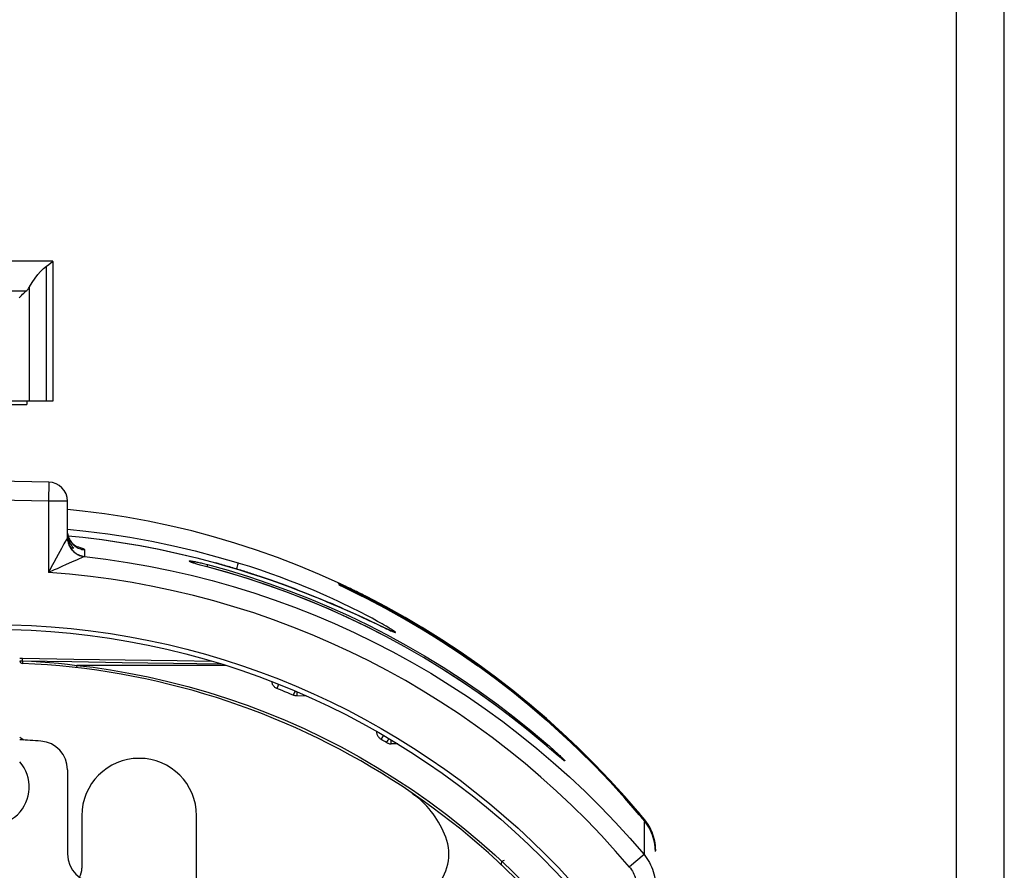
# Model space of a CAD drawing. Extents: x 0 to 841, y 0 to 594.
# Drawn here: x 154 to 206, y 395 to 440 of the extents above; entities that cross this region are included whole.
import ezdxf

# ---------------------------------------------------------------- set-up
doc = ezdxf.new("R2010")
doc.units = 0
doc.header["$LTSCALE"] = 46.255
doc.header["$MEASUREMENT"] = 0
doc.layers.get('0').update_dxf_attribs({"linetype": 'CONTINUOUS'})
for name, color, linetype in [('02___PRT_ALL_AXES', 7, 'CONTINUOUS'), ('3_ALL_AXES', 7, 'CONTINUOUS'), ('ASSI', 7, 'CONTINUOUS'), ('GEOM', 7, 'CONTINUOUS')]:
    doc.layers.add(name, color=color, linetype=linetype)

msp = doc.modelspace()

# ---------------------------------------------------------------- linework, layer by layer
at = {"color": 7, "linetype": 'Continuous'}
for p, q in [((156.168, 427.224), (149.697, 427.224)), ((155.828, 419.924), (155.828, 426.96)), ((156.055, 427.129), (156.182, 427.224)), ((156.182, 419.924), (156.182, 427.214)), ((154.759, 425.653), (151.106, 425.653)), ((154.951, 419.924), (154.951, 425.879)), ((149.682, 419.924), (156.182, 419.924))]:
    msp.add_line(p, q, dxfattribs=at)
for points in [[(154.951, 425.879), (155.092, 426.115), (155.236, 426.329), (155.381, 426.521), (155.529, 426.691), (155.678, 426.837), (155.828, 426.96)], [(155.828, 426.96), (155.955, 427.055), (156.055, 427.129)], [(154.409, 425.311), (154.467, 425.372), (154.526, 425.432), (154.586, 425.491), (154.645, 425.549), (154.703, 425.603), (154.759, 425.653)], [(154.759, 425.653), (154.8, 425.691), (154.837, 425.728), (154.871, 425.766), (154.901, 425.804), (154.928, 425.841), (154.951, 425.879)]]:
    msp.add_lwpolyline(points, dxfattribs=at)
at = {"layer": '02___PRT_ALL_AXES', "color": 7, "linetype": 'Continuous'}
for p in [(154.807, 419.924), (151.057, 419.724)]:
    msp.add_line(p, (154.807, 419.724), dxfattribs=at)
at = {"layer": '3_ALL_AXES', "color": 7, "linetype": 'Continuous'}
msp.add_arc((152.932, 399.724), 2, 138.6074, 41.3926, dxfattribs=at)
at = {"layer": 'ASSI', "color": 7, "linetype": 'Continuous'}
for p, q in [((203.432, 384.972), (203.432, 490.974)), ((205.932, 357.542), (205.932, 490.974)), ((157.682, 398.226), (157.682, 395.477)), ((163.682, 394.724), (163.682, 398.226))]:
    msp.add_line(p, q, dxfattribs=at)
for centre, radius, start, end in [((152.932, 399.724), 3, 55.0293, 59.9908), ((160.682, 398.226), 3, 0, 180), ((156.682, 395.477), 1, 331.754, 360)]:
    msp.add_arc(centre, radius, start, end, dxfattribs=at)
at = {"layer": 'GEOM', "color": 7, "linetype": 'Continuous'}
for p, q in [((155.95, 415.672), (153.182, 415.72)), ((155.95, 415.672), (155.932, 414.672)), ((155.932, 414.672), (153.182, 414.72)), ((155.932, 414.672), (155.932, 410.941)), ((156.932, 414.672), (155.932, 414.672)), ((156.932, 412.774), (156.932, 414.672)), ((156.926, 412.758), (156.749, 412.439)), ((156.93, 412.764), (156.926, 412.758)), ((156.941, 412.997), (156.941, 412.991)), ((156.947, 412.82), (156.957, 412.766)), ((156.617, 412.2), (156.442, 411.882)), ((156.749, 412.439), (156.617, 412.2)), ((157.258, 412.224), (157.145, 412.224)), ((157.37, 412.317), (157.435, 412.301)), ((156.337, 411.689), (156.217, 411.47)), ((156.442, 411.882), (156.337, 411.689)), ((157.441, 411.61), (157.15, 411.482)), ((157.741, 411.74), (157.441, 411.61)), ((157.799, 411.766), (157.741, 411.74)), ((163.303, 411.529), (163.303, 411.544)), ((156.01, 411.085), (155.932, 410.941)), ((156.641, 411.258), (156.384, 411.144)), ((156.867, 411.357), (156.641, 411.258)), ((157.15, 411.482), (156.867, 411.357)), ((163.478, 411.464), (163.495, 411.45)), ((163.609, 411.414), (163.569, 411.426)), ((163.653, 411.4), (163.609, 411.414)), ((163.702, 411.385), (163.653, 411.4)), ((163.756, 411.37), (163.702, 411.385)), ((163.815, 411.353), (163.756, 411.37)), ((163.877, 411.335), (163.815, 411.353)), ((163.944, 411.316), (163.877, 411.335)), ((164.015, 411.297), (163.944, 411.316)), ((164.089, 411.277), (164.015, 411.297)), ((164.165, 411.256), (164.089, 411.277)), ((164.236, 411.238), (164.165, 411.256)), ((164.257, 411.359), (164.225, 411.24)), ((164.236, 411.237), (164.236, 411.238)), ((164.674, 411.447), (164.673, 411.446)), ((165.781, 411.125), (165.806, 411.212)), ((165.806, 411.212), (165.826, 411.279)), ((165.826, 411.279), (165.842, 411.337)), ((167.119, 410.697), (166.963, 410.749)), ((167.273, 410.645), (167.119, 410.697)), ((167.426, 410.592), (167.273, 410.645)), ((167.578, 410.54), (167.426, 410.592)), ((167.729, 410.487), (167.578, 410.54)), ((167.878, 410.435), (167.729, 410.487)), ((168.025, 410.382), (167.878, 410.435)), ((168.172, 410.329), (168.025, 410.382)), ((168.317, 410.276), (168.172, 410.329)), ((168.461, 410.223), (168.317, 410.276)), ((168.603, 410.17), (168.461, 410.223)), ((168.745, 410.117), (168.603, 410.17)), ((168.884, 410.064), (168.745, 410.117)), ((169.023, 410.011), (168.884, 410.064)), ((169.16, 409.958), (169.023, 410.011)), ((169.296, 409.906), (169.16, 409.958)), ((171.084, 410.387), (171.084, 410.383)), ((171.127, 410.364), (171.084, 410.387)), ((171.16, 410.354), (171.117, 410.373)), ((171.13, 410.359), (171.124, 410.362)), ((171.16, 410.344), (171.127, 410.364)), ((171.135, 410.356), (171.13, 410.359)), ((171.153, 410.347), (171.135, 410.356)), ((171.142, 410.292), (171.142, 410.299)), ((171.143, 410.382), (171.164, 410.372)), ((171.164, 410.371), (171.143, 410.381)), ((171.221, 410.327), (171.16, 410.354)), ((171.164, 410.372), (171.294, 410.311)), ((171.378, 410.27), (171.164, 410.371)), ((171.603, 410.13), (171.188, 410.33)), ((171.193, 410.264), (171.192, 410.265)), ((171.197, 410.262), (171.193, 410.264)), ((171.203, 410.259), (171.197, 410.262)), ((171.211, 410.255), (171.203, 410.259)), ((171.225, 410.247), (171.211, 410.255)), ((171.213, 410.259), (171.238, 410.241)), ((171.298, 410.292), (171.221, 410.327)), ((171.251, 410.234), (171.225, 410.247)), ((171.258, 410.23), (171.228, 410.246)), ((171.292, 410.214), (171.251, 410.234)), ((172.212, 409.76), (171.258, 410.23)), ((171.294, 410.311), (171.378, 410.272)), ((171.391, 410.249), (171.298, 410.292)), ((171.378, 410.272), (171.479, 410.224)), ((171.48, 410.222), (171.378, 410.27)), ((171.479, 410.224), (171.598, 410.168)), ((171.6, 410.164), (171.48, 410.222)), ((171.56, 410.151), (172.004, 409.934)), ((171.956, 409.958), (172.09, 409.891)), ((169.43, 409.853), (169.296, 409.906)), ((169.564, 409.8), (169.43, 409.853)), ((169.695, 409.748), (169.564, 409.8)), ((169.826, 409.695), (169.695, 409.748)), ((169.955, 409.643), (169.826, 409.695)), ((170.083, 409.59), (169.955, 409.643)), ((170.209, 409.538), (170.083, 409.59)), ((170.334, 409.487), (170.209, 409.538)), ((170.458, 409.435), (170.334, 409.487)), ((170.58, 409.383), (170.458, 409.435)), ((172.242, 409.816), (172.071, 409.901)), ((172.606, 409.561), (172.139, 409.796)), ((172.178, 409.848), (172.362, 409.756)), ((172.345, 409.764), (172.456, 409.708)), ((172.613, 409.629), (172.45, 409.711)), ((172.552, 409.66), (172.649, 409.61)), ((172.607, 409.607), (172.588, 409.571)), ((172.606, 409.668), (172.607, 409.669)), ((172.606, 409.667), (172.606, 409.668)), ((173.602, 409.04), (172.606, 409.561)), ((173.602, 409.144), (172.607, 409.667)), ((172.639, 409.615), (172.648, 409.634)), ((172.648, 409.634), (172.649, 409.636)), ((173.569, 409.153), (172.649, 409.636)), ((170.701, 409.332), (170.58, 409.383)), ((170.82, 409.281), (170.701, 409.332)), ((170.938, 409.231), (170.82, 409.281)), ((171.054, 409.18), (170.938, 409.231)), ((171.226, 409.106), (171.054, 409.18)), ((171.394, 409.032), (171.226, 409.106)), ((171.558, 408.959), (171.394, 409.032)), ((171.719, 408.887), (171.558, 408.959)), ((171.875, 408.816), (171.719, 408.887)), ((172.028, 408.747), (171.875, 408.816)), ((172.224, 408.657), (172.028, 408.747)), ((172.413, 408.57), (172.224, 408.657)), ((172.681, 408.445), (172.413, 408.57)), ((173.445, 408.085), (173.257, 408.174)), ((173.557, 408.033), (173.445, 408.085)), ((173.633, 407.998), (173.557, 408.033)), ((173.701, 407.966), (173.633, 407.998)), ((173.761, 407.939), (173.701, 407.966)), ((173.797, 407.923), (173.761, 407.939)), ((173.829, 407.908), (173.797, 407.923)), ((173.858, 407.896), (173.829, 407.908)), ((173.882, 407.886), (173.858, 407.896)), ((173.891, 407.878), (173.939, 407.857)), ((154.58, 406.42), (154.58, 406.439)), ((154.58, 406.397), (154.58, 406.42)), ((154.58, 406.357), (154.58, 406.397)), ((154.58, 406.327), (154.58, 406.357)), ((154.577, 406.242), (154.576, 406.221)), ((154.577, 406.268), (154.577, 406.242)), ((157.405, 406.012), (157.402, 405.986)), ((157.414, 406.087), (157.405, 406.012)), ((165.191, 406.087), (157.414, 406.087)), ((162.482, 406.206), (164.917, 406.172)), ((162.664, 406.335), (164.471, 406.306)), ((179.318, 405.378), (178.389, 406.058)), ((180.222, 404.681), (179.312, 405.382)), ((167.631, 405.228), (167.63, 405.231)), ((167.931, 405.004), (167.882, 404.882)), ((167.949, 405.05), (167.931, 405.004)), ((167.969, 405.098), (167.968, 405.096)), ((167.97, 405.098), (167.969, 405.098)), ((168.795, 404.651), (168.742, 404.528)), ((168.82, 404.709), (168.795, 404.651)), ((168.835, 404.743), (168.834, 404.741)), ((168.929, 404.555), (168.928, 404.488)), ((169.446, 404.479), (168.928, 404.488)), ((168.93, 404.616), (168.929, 404.555)), ((168.93, 404.682), (168.93, 404.651)), ((168.93, 404.651), (168.93, 404.616)), ((181.113, 403.958), (180.22, 404.682)), ((180.216, 403.328), (179.311, 404.011)), ((181.99, 403.21), (181.111, 403.96)), ((181.105, 402.621), (180.216, 403.328)), ((173.342, 402.217), (173.422, 402.354)), ((173.435, 402.163), (173.342, 402.217)), ((173.422, 402.354), (173.455, 402.41)), ((173.455, 402.41), (173.461, 402.421)), ((173.461, 402.421), (173.462, 402.423)), ((173.462, 402.423), (173.463, 402.425)), ((173.699, 402.182), (173.736, 402.242)), ((173.736, 402.242), (173.743, 402.254)), ((173.743, 402.254), (173.744, 402.256)), ((173.744, 402.256), (173.746, 402.258)), ((181.974, 401.893), (181.105, 402.621)), ((173.529, 402.108), (173.435, 402.163)), ((173.622, 402.052), (173.529, 402.108)), ((173.622, 402.052), (173.699, 402.182)), ((174.212, 401.976), (173.869, 401.982)), ((173.87, 402.074), (173.871, 402.133)), ((173.871, 402.167), (173.871, 402.183)), ((173.871, 402.133), (173.871, 402.167)), ((181.974, 401.893), (181.974, 401.893)), ((182.145, 401.746), (181.974, 401.893)), ((182.04, 401.837), (181.974, 401.893)), ((182.056, 401.934), (182.001, 401.871)), ((182.192, 401.707), (182.04, 401.837)), ((182.252, 401.655), (182.145, 401.746)), ((182.306, 401.61), (182.192, 401.707)), ((182.375, 401.55), (182.252, 401.655)), ((182.305, 401.61), (182.3, 401.615)), ((182.406, 401.525), (182.306, 401.61)), ((182.498, 401.446), (182.375, 401.55)), ((182.513, 401.434), (182.406, 401.525)), ((182.601, 401.359), (182.498, 401.446)), ((182.61, 401.352), (182.513, 401.434)), ((182.686, 401.288), (182.601, 401.359)), ((182.681, 401.292), (182.61, 401.352)), ((182.731, 401.251), (182.681, 401.292)), ((182.756, 401.229), (182.686, 401.288)), ((182.764, 401.223), (182.731, 401.251)), ((182.794, 401.199), (182.764, 401.223)), ((182.811, 401.186), (182.794, 401.199)), ((182.825, 401.174), (182.811, 401.186)), ((182.826, 401.176), (182.819, 401.179)), ((182.838, 401.164), (182.825, 401.174)), ((156.932, 400.631), (156.932, 396.224)), ((174.952, 399.41), (175.085, 399.307)), ((186.039, 399.253), (186.793, 398.386)), ((186.789, 398.389), (186.796, 398.396)), ((186.793, 398.386), (186.892, 398.268)), ((186.796, 398.396), (186.798, 398.397)), ((186.92, 398.252), (186.798, 398.397)), ((186.851, 398.298), (186.833, 398.283)), ((186.93, 398.168), (186.841, 398.273)), ((186.936, 398.237), (186.849, 398.34)), ((186.851, 398.298), (186.937, 398.196)), ((186.884, 398.277), (186.953, 398.196)), ((187.022, 398.058), (186.918, 398.183)), ((186.997, 398.16), (186.92, 398.252)), ((187.022, 398.134), (186.936, 398.237)), ((186.937, 398.196), (187.022, 398.095)), ((186.944, 398.206), (187.013, 398.124)), ((187.108, 398.027), (186.997, 398.16)), ((187.005, 398.133), (187.107, 398.01)), ((187.107, 398.032), (187.022, 398.134)), ((187.106, 397.958), (187.018, 398.063)), ((187.022, 398.095), (187.106, 397.993)), ((187.1, 398.019), (187.107, 398.025)), ((187.107, 398.01), (187.106, 397.993)), ((187.107, 398.025), (187.108, 398.027)), ((187.184, 397.934), (187.108, 398.031)), ((187.184, 397.93), (187.108, 398.027)), ((187.098, 397.13), (187.091, 396.189)), ((187.101, 397.571), (187.098, 397.13)), ((187.091, 396.189), (186.327, 395.544)), ((187.679, 396.521), (187.682, 396.397)), ((187.682, 396.432), (187.682, 396.432)), ((187.682, 396.401), (187.682, 396.432)), ((187.682, 396.368), (187.682, 396.401)), ((187.682, 396.398), (187.682, 396.398)), ((187.682, 396.362), (187.682, 396.397)), ((187.682, 396.392), (187.682, 396.392))]:
    msp.add_line(p, q, dxfattribs=at)
for points in [[(171.248, 410.333), (170.121, 410.84), (169.027, 411.297), (167.924, 411.722), (166.812, 412.117), (165.692, 412.481), (164.565, 412.815), (163.431, 413.117), (162.293, 413.388), (161.151, 413.628), (160.006, 413.836), (158.86, 414.013), (157.713, 414.159), (156.932, 414.237)], [(156.932, 413.206), (157.886, 413.11), (159.039, 412.963), (160.189, 412.785), (161.336, 412.577), (162.478, 412.339), (163.614, 412.07), (164.745, 411.77), (165.868, 411.441)], [(156.93, 412.764), (156.931, 412.766), (156.931, 412.768), (156.932, 412.769), (156.932, 412.771), (156.932, 412.773), (156.932, 412.774)], [(156.93, 412.764), (156.932, 412.699), (156.939, 412.633), (156.95, 412.568), (156.966, 412.503), (156.986, 412.44), (157.009, 412.378), (157.037, 412.318), (157.069, 412.26), (157.104, 412.205), (157.143, 412.151), (157.186, 412.1), (157.232, 412.053), (157.28, 412.008), (157.332, 411.967), (157.386, 411.929), (157.443, 411.894), (157.501, 411.864), (157.562, 411.838), (157.624, 411.815), (157.688, 411.797), (157.752, 411.783), (157.818, 411.773)], [(156.932, 412.774), (156.935, 412.709), (156.941, 412.643), (156.952, 412.577), (156.967, 412.513), (156.986, 412.452), (157.009, 412.392), (157.035, 412.334), (157.066, 412.277), (157.1, 412.222), (157.138, 412.169), (157.18, 412.118), (157.225, 412.07), (157.273, 412.025), (157.325, 411.982), (157.38, 411.943), (157.437, 411.908), (157.496, 411.877), (157.558, 411.85), (157.623, 411.826), (157.69, 411.807), (157.757, 411.793), (157.823, 411.783)], [(157.145, 412.224), (157.125, 412.25), (157.106, 412.276), (157.088, 412.302), (157.071, 412.329), (157.055, 412.356), (157.04, 412.384), (157.026, 412.412), (157.013, 412.44), (157.001, 412.469), (156.989, 412.499), (156.978, 412.531), (156.968, 412.564), (156.959, 412.599), (156.95, 412.637), (156.943, 412.677), (156.938, 412.721), (156.934, 412.768)], [(156.982, 412.815), (156.964, 412.877), (156.949, 412.943), (156.941, 412.997)], [(156.941, 412.991), (156.952, 412.925), (156.968, 412.86)], [(156.957, 412.766), (156.969, 412.714), (156.984, 412.664), (157.001, 412.615), (157.02, 412.568), (157.042, 412.521), (157.066, 412.475), (157.092, 412.43), (157.12, 412.386), (157.151, 412.344), (157.185, 412.302), (157.22, 412.263), (157.258, 412.224)], [(156.967, 412.865), (157.737, 412.788), (158.739, 412.665), (159.739, 412.518), (160.736, 412.349), (161.728, 412.157), (162.715, 411.943), (163.698, 411.706), (164.674, 411.447)], [(156.968, 412.864), (157.732, 412.788), (158.731, 412.665), (159.73, 412.519), (160.725, 412.35), (161.718, 412.158), (162.707, 411.944), (163.693, 411.706), (164.673, 411.446)], [(156.968, 412.86), (156.986, 412.799), (157.009, 412.74), (157.035, 412.682), (157.066, 412.625), (157.1, 412.57), (157.138, 412.517), (157.179, 412.466), (157.224, 412.418), (157.273, 412.373), (157.325, 412.331), (157.379, 412.292), (157.437, 412.256), (157.496, 412.225), (157.557, 412.198), (157.622, 412.174), (157.689, 412.155), (157.756, 412.141), (157.822, 412.131)], [(157.438, 412.281), (157.438, 412.281), (157.438, 412.281), (157.436, 412.282), (157.431, 412.284), (157.423, 412.288), (157.413, 412.293), (157.4, 412.3), (157.384, 412.308), (157.366, 412.319), (157.345, 412.332), (157.323, 412.348), (157.298, 412.366), (157.271, 412.388), (157.242, 412.413), (157.212, 412.442), (157.18, 412.475), (157.149, 412.512), (157.117, 412.552), (157.086, 412.597), (157.057, 412.646), (157.029, 412.699), (157.004, 412.755), (156.982, 412.815)], [(157.435, 412.301), (157.515, 412.279), (157.587, 412.258), (157.649, 412.237), (157.702, 412.217), (157.746, 412.198), (157.779, 412.18), (157.803, 412.163), (157.817, 412.147), (157.822, 412.131)], [(157.822, 412.131), (157.822, 412.075), (157.823, 411.783)], [(157.818, 411.773), (157.811, 411.77), (157.799, 411.766)], [(157.823, 411.783), (157.823, 411.781), (157.822, 411.78), (157.822, 411.778), (157.821, 411.776), (157.819, 411.775), (157.818, 411.773)], [(157.818, 411.773), (158.945, 411.635), (160.067, 411.468), (161.185, 411.272), (162.298, 411.049), (163.404, 410.797), (164.502, 410.518), (165.593, 410.211), (166.674, 409.876), (167.747, 409.515), (168.81, 409.127), (169.862, 408.712), (170.903, 408.27), (171.933, 407.803), (172.951, 407.309), (173.958, 406.789), (174.952, 406.244), (175.932, 405.673), (176.898, 405.077), (177.849, 404.456), (178.784, 403.812), (179.701, 403.145), (180.6, 402.456), (181.48, 401.745), (182.341, 401.013), (183.182, 400.26), (184.004, 399.486), (184.807, 398.691), (185.589, 397.877), (186.35, 397.043), (187.09, 396.189)], [(163.303, 411.544), (163.307, 411.548), (163.317, 411.55), (163.333, 411.551), (163.355, 411.55), (163.381, 411.547), (163.411, 411.544), (163.444, 411.539), (163.481, 411.534), (163.52, 411.527), (163.562, 411.519), (163.607, 411.511), (163.654, 411.502), (163.703, 411.491), (163.755, 411.48), (163.809, 411.469), (163.865, 411.456), (163.924, 411.442), (163.985, 411.428), (164.049, 411.412), (164.116, 411.396), (164.185, 411.378), (164.257, 411.359)], [(163.303, 411.544), (163.34, 411.533), (163.377, 411.52), (163.412, 411.504), (163.445, 411.485), (163.478, 411.464)], [(163.303, 411.529), (163.34, 411.518), (163.377, 411.505), (163.412, 411.489)], [(163.448, 411.463), (163.417, 411.474), (163.389, 411.484), (163.364, 411.494), (163.343, 411.503), (163.326, 411.511), (163.314, 411.518), (163.306, 411.524), (163.303, 411.529)], [(163.412, 411.489), (163.446, 411.47), (163.454, 411.465)], [(156.384, 411.144), (156.243, 411.081), (155.932, 410.941)], [(156.217, 411.47), (156.152, 411.349), (156.01, 411.085)], [(163.569, 411.426), (163.534, 411.437), (163.518, 411.443), (163.504, 411.447), (163.491, 411.452), (163.479, 411.456), (163.468, 411.46), (163.459, 411.463), (163.45, 411.466), (163.443, 411.469), (163.438, 411.471), (163.433, 411.473), (163.431, 411.474), (163.429, 411.474)], [(164.236, 411.237), (164.156, 411.258), (164.079, 411.278), (164.007, 411.298), (163.938, 411.317), (163.874, 411.335), (163.813, 411.352), (163.755, 411.369), (163.702, 411.384), (163.651, 411.399), (163.604, 411.413), (163.561, 411.427), (163.52, 411.44), (163.483, 411.452), (163.448, 411.463)], [(181.974, 401.893), (181.133, 402.599), (180.244, 403.306), (179.338, 403.992), (178.414, 404.655), (177.475, 405.294), (176.521, 405.909), (175.553, 406.498), (174.572, 407.062), (173.58, 407.6), (172.578, 408.112), (171.565, 408.597), (170.542, 409.055), (169.509, 409.487), (168.466, 409.892), (167.413, 410.271), (166.351, 410.623), (165.278, 410.949), (164.236, 411.238)], [(179.311, 404.011), (178.393, 404.669), (177.459, 405.304), (176.512, 405.913), (175.551, 406.499), (174.577, 407.059), (173.591, 407.594), (172.592, 408.104), (171.582, 408.588), (170.561, 409.046), (169.53, 409.478), (168.488, 409.883), (167.438, 410.261), (166.378, 410.613), (165.311, 410.939), (164.236, 411.237)], [(164.257, 411.359), (165.336, 411.058), (166.407, 410.731), (167.471, 410.376), (168.525, 409.994), (169.57, 409.586), (170.605, 409.15), (171.63, 408.688), (172.644, 408.2), (173.645, 407.686), (174.635, 407.146), (175.613, 406.581), (176.577, 405.99), (177.527, 405.375), (178.463, 404.735), (179.385, 404.071), (180.291, 403.382), (181.182, 402.67), (182.056, 401.934)], [(164.673, 411.446), (165.316, 411.263), (165.928, 411.08), (166.508, 410.897), (167.059, 410.716), (167.581, 410.538), (168.075, 410.363), (168.542, 410.192), (168.983, 410.026), (169.399, 409.864), (169.79, 409.709), (170.158, 409.559), (170.503, 409.415), (170.826, 409.278), (171.129, 409.147), (171.412, 409.023), (171.676, 408.905), (171.921, 408.795), (172.149, 408.691), (172.36, 408.594), (172.555, 408.503), (172.736, 408.418), (172.903, 408.34)], [(166.963, 410.749), (166.885, 410.775), (166.806, 410.801), (166.727, 410.827), (166.648, 410.853), (166.568, 410.879), (166.488, 410.904), (166.408, 410.93), (166.327, 410.956), (166.246, 410.981), (166.165, 411.007), (166.083, 411.033), (166.001, 411.058), (165.919, 411.083), (165.836, 411.109), (165.753, 411.134), (165.67, 411.159), (165.586, 411.184), (165.502, 411.209), (165.418, 411.234), (165.333, 411.259), (165.248, 411.284), (165.163, 411.309), (165.077, 411.333), (164.991, 411.358), (164.905, 411.383), (164.818, 411.407), (164.674, 411.447)], [(165.842, 411.337), (165.849, 411.362), (165.855, 411.383), (165.86, 411.401), (165.863, 411.417), (165.866, 411.429), (165.868, 411.436), (165.868, 411.441)], [(171.391, 409.294), (171.113, 409.426), (170.815, 409.563), (170.496, 409.707), (170.155, 409.857), (169.792, 410.013), (169.403, 410.175), (168.989, 410.343), (168.546, 410.515), (168.075, 410.693), (167.573, 410.875), (167.039, 411.061), (166.47, 411.25), (165.868, 411.44)], [(171.117, 410.373), (171.103, 410.38), (171.092, 410.384), (171.086, 410.386), (171.084, 410.387)], [(171.13, 410.359), (171.127, 410.361), (171.084, 410.383)], [(171.084, 410.383), (171.086, 410.381), (171.092, 410.378), (171.102, 410.372), (171.117, 410.365), (171.136, 410.355), (171.201, 410.324)], [(171.142, 410.299), (171.145, 410.299), (171.152, 410.297), (171.164, 410.292), (171.181, 410.286), (171.202, 410.277), (171.228, 410.266)], [(171.142, 410.299), (171.178, 410.281), (171.213, 410.259)], [(171.228, 410.246), (171.202, 410.259), (171.18, 410.27), (171.164, 410.279), (171.152, 410.285), (171.145, 410.29), (171.142, 410.292)], [(171.142, 410.292), (171.178, 410.274), (171.2, 410.26)], [(171.228, 410.266), (171.259, 410.252), (171.294, 410.237), (171.334, 410.219), (171.378, 410.199), (171.426, 410.178), (171.479, 410.154), (171.536, 410.127), (171.597, 410.099), (171.663, 410.068), (171.733, 410.035), (171.807, 410), (171.884, 409.963), (171.965, 409.925), (172.05, 409.884), (172.137, 409.841), (172.228, 409.796), (172.32, 409.751), (172.413, 409.704), (172.509, 409.656), (172.607, 409.607)], [(172.649, 409.636), (172.552, 409.685), (172.457, 409.733), (172.362, 409.781), (172.269, 409.827), (172.179, 409.872), (172.09, 409.915), (172.005, 409.957), (171.922, 409.997), (171.842, 410.036), (171.766, 410.072), (171.694, 410.107), (171.626, 410.139), (171.561, 410.17), (171.5, 410.198), (171.391, 410.249)], [(171.598, 410.168), (171.734, 410.102), (171.808, 410.067), (171.885, 410.029), (171.966, 409.989), (172.051, 409.948), (172.138, 409.905), (172.228, 409.86), (172.32, 409.814), (172.414, 409.767), (172.51, 409.719), (172.607, 409.669)], [(172.607, 409.667), (172.51, 409.716), (172.415, 409.764), (172.321, 409.811), (172.23, 409.857), (172.14, 409.901), (172.052, 409.944), (171.968, 409.986), (171.888, 410.025), (171.81, 410.063), (171.736, 410.099), (171.6, 410.164)], [(178.389, 406.058), (177.451, 406.709), (176.499, 407.335), (175.534, 407.935), (174.558, 408.51), (173.57, 409.058), (172.606, 409.561)], [(172.607, 409.669), (173.602, 409.146), (174.586, 408.598), (175.558, 408.023), (176.518, 407.423), (177.466, 406.797), (178.4, 406.146), (179.319, 405.471), (180.094, 404.872)], [(172.607, 409.607), (173.602, 409.085), (174.587, 408.537), (175.559, 407.964), (176.52, 407.365), (177.468, 406.74), (178.402, 406.091), (179.322, 405.417), (180.226, 404.719), (181.116, 403.997), (181.989, 403.251), (182.845, 402.482), (183.683, 401.69), (184.504, 400.875), (185.306, 400.038), (186.088, 399.179), (186.851, 398.298)], [(172.649, 409.61), (173.636, 409.092), (174.613, 408.547), (175.581, 407.975), (176.537, 407.377), (177.482, 406.754), (178.413, 406.105), (179.33, 405.433), (180.232, 404.736), (181.117, 404.017), (181.985, 403.275), (182.834, 402.512), (183.665, 401.728), (184.475, 400.924), (185.266, 400.1), (186.039, 399.253)], [(186.793, 398.386), (186.055, 399.235), (185.275, 400.091), (184.474, 400.925), (183.656, 401.737), (182.819, 402.526), (181.965, 403.293), (181.094, 404.036), (180.207, 404.756), (179.305, 405.452), (178.388, 406.123), (177.457, 406.771), (176.513, 407.393), (175.555, 407.99), (174.586, 408.562), (173.605, 409.109), (172.649, 409.61)], [(173.983, 407.899), (173.94, 407.928), (173.889, 407.96), (173.83, 407.997), (173.763, 408.038), (173.686, 408.085), (173.6, 408.136), (173.504, 408.191), (173.398, 408.252), (173.282, 408.318), (173.153, 408.39), (173.013, 408.467), (172.86, 408.55), (172.695, 408.639), (172.516, 408.733), (172.323, 408.833), (172.115, 408.939), (171.891, 409.051), (171.65, 409.169), (171.391, 409.294)], [(186.798, 398.397), (186.037, 399.273), (185.258, 400.127), (184.46, 400.958), (183.643, 401.769), (182.806, 402.559), (181.949, 403.327), (181.073, 404.075), (180.18, 404.799), (179.271, 405.5), (178.346, 406.176), (177.405, 406.829), (176.452, 407.456), (175.479, 408.061), (174.51, 408.63), (173.569, 409.153)], [(186.849, 398.34), (186.086, 399.222), (185.304, 400.083), (184.501, 400.922), (183.681, 401.738), (182.842, 402.531), (181.986, 403.301), (181.113, 404.048), (180.224, 404.772), (179.319, 405.471), (178.4, 406.145), (177.466, 406.796), (176.518, 407.421), (175.558, 408.021), (174.586, 408.596), (173.602, 409.144)], [(178.399, 406.05), (177.465, 406.699), (176.518, 407.323), (175.558, 407.921), (174.586, 408.493), (173.602, 409.04)], [(173.257, 408.174), (173.188, 408.207), (172.681, 408.445)], [(172.903, 408.34), (173.194, 408.202), (173.32, 408.143), (173.534, 408.042)], [(173.534, 408.042), (173.624, 408), (173.703, 407.963), (173.774, 407.93), (173.836, 407.902), (173.891, 407.878)], [(173.929, 407.867), (173.928, 407.867), (173.925, 407.868), (173.921, 407.869), (173.916, 407.872), (173.909, 407.874), (173.901, 407.877), (173.892, 407.881), (173.882, 407.886)], [(173.939, 407.857), (173.98, 407.84), (174.015, 407.826), (174.043, 407.816), (174.065, 407.808), (174.081, 407.805), (174.092, 407.804), (174.096, 407.807), (174.094, 407.813), (174.085, 407.823), (174.07, 407.836), (174.048, 407.853), (174.019, 407.874), (173.983, 407.899)], [(154.432, 406.462), (154.436, 406.462), (154.461, 406.463), (154.488, 406.463), (154.516, 406.464), (154.547, 406.464), (154.58, 406.463)], [(154.58, 406.439), (154.58, 406.446), (154.58, 406.453), (154.58, 406.458), (154.579, 406.461), (154.579, 406.463)], [(154.58, 406.463), (157.257, 406.42), (159.951, 406.378), (162.664, 406.335)], [(154.434, 406.321), (154.435, 406.321), (154.437, 406.322), (154.442, 406.322), (154.448, 406.323), (154.456, 406.324)], [(154.456, 406.324), (154.465, 406.324), (154.476, 406.325), (154.488, 406.326), (154.502, 406.326)], [(154.502, 406.326), (154.531, 406.327), (154.547, 406.327), (154.563, 406.327), (154.58, 406.327)], [(154.576, 406.221), (154.576, 406.211), (154.576, 406.204), (154.576, 406.198), (154.576, 406.193), (154.576, 406.191), (154.576, 406.19)], [(154.58, 406.327), (154.579, 406.311), (154.577, 406.268)], [(154.58, 406.327), (157.155, 406.286), (159.789, 406.245), (162.482, 406.206)], [(154.58, 406.327), (155.049, 406.307), (155.52, 406.278), (155.991, 406.24), (156.464, 406.195), (156.939, 406.144), (157.414, 406.087)], [(157.402, 405.986), (157.4, 405.974), (157.4, 405.971), (157.399, 405.969), (157.399, 405.968)], [(157.414, 406.087), (158.269, 405.986), (159.177, 405.854), (160.146, 405.688), (161.155, 405.488), (162.188, 405.252), (163.234, 404.984), (164.275, 404.686), (165.309, 404.358), (166.327, 404.003), (167.332, 403.622), (168.325, 403.214), (169.307, 402.779), (170.279, 402.315), (171.24, 401.824), (172.192, 401.303), (173.132, 400.755), (174.06, 400.179), (174.974, 399.575), (175.872, 398.944), (176.754, 398.288), (177.617, 397.606), (178.461, 396.901), (179.283, 396.174), (180.083, 395.425), (180.861, 394.655)], [(167.882, 404.882), (167.848, 404.898), (167.816, 404.916), (167.786, 404.936), (167.76, 404.959), (167.736, 404.983), (167.714, 405.009), (167.695, 405.037), (167.678, 405.066), (167.663, 405.096), (167.651, 405.127), (167.641, 405.16), (167.634, 405.194), (167.631, 405.228)], [(168.742, 404.528), (168.595, 404.59), (168.45, 404.65), (168.306, 404.71), (168.164, 404.769), (168.022, 404.826), (167.882, 404.882)], [(167.968, 405.096), (167.968, 405.095), (167.966, 405.09), (167.963, 405.083), (167.959, 405.074), (167.949, 405.05)], [(168.928, 404.488), (168.896, 404.489), (168.864, 404.493), (168.833, 404.499), (168.802, 404.506), (168.772, 404.516), (168.742, 404.528)], [(168.834, 404.741), (168.833, 404.739), (168.831, 404.735), (168.828, 404.728), (168.82, 404.709)], [(168.929, 404.703), (168.93, 404.694), (168.93, 404.682)], [(186.842, 398.273), (186.102, 399.127), (185.317, 399.989), (184.512, 400.829), (183.689, 401.646), (182.849, 402.439), (181.984, 403.216)], [(173.094, 402.636), (173.096, 402.606), (173.101, 402.567), (173.109, 402.528), (173.12, 402.49), (173.134, 402.453), (173.151, 402.417), (173.171, 402.383), (173.193, 402.35), (173.218, 402.319), (173.246, 402.29), (173.276, 402.263), (173.308, 402.239), (173.342, 402.217)], [(186.841, 398.273), (186.08, 399.152), (185.298, 400.009), (184.496, 400.845), (183.676, 401.658), (182.839, 402.448)], [(173.622, 402.052), (173.651, 402.036), (173.68, 402.023), (173.71, 402.011), (173.741, 402.001), (173.773, 401.993), (173.804, 401.987), (173.837, 401.984), (173.869, 401.982)], [(173.869, 401.982), (173.869, 402.006), (173.87, 402.074)], [(182.056, 401.934), (182.102, 401.894), (182.147, 401.855), (182.191, 401.816), (182.234, 401.778), (182.276, 401.741), (182.317, 401.704)], [(182.317, 401.704), (182.307, 401.709), (182.296, 401.711), (182.282, 401.712), (182.267, 401.71), (182.25, 401.705), (182.231, 401.699), (182.211, 401.691)], [(182.317, 401.704), (182.393, 401.636), (182.462, 401.573), (182.526, 401.514), (182.584, 401.461), (182.636, 401.412), (182.684, 401.367), (182.727, 401.326), (182.765, 401.289), (182.799, 401.256), (182.829, 401.227), (182.855, 401.201), (182.878, 401.178)], [(182.815, 401.18), (182.787, 401.203), (182.756, 401.229)], [(182.933, 401.094), (182.927, 401.097), (182.917, 401.103), (182.902, 401.113), (182.884, 401.126), (182.864, 401.142), (182.841, 401.16), (182.815, 401.18)], [(182.948, 401.094), (182.919, 401.118), (182.89, 401.14), (182.858, 401.159), (182.826, 401.176)], [(182.858, 401.149), (182.858, 401.149), (182.857, 401.15), (182.854, 401.152), (182.851, 401.154), (182.848, 401.157), (182.843, 401.16), (182.838, 401.164)], [(182.933, 401.094), (182.905, 401.118), (182.875, 401.14), (182.846, 401.158)], [(182.878, 401.178), (182.897, 401.158), (182.913, 401.141), (182.926, 401.127), (182.936, 401.115), (182.943, 401.106), (182.948, 401.099), (182.949, 401.095), (182.948, 401.094)], [(182.937, 401.095), (182.935, 401.095), (182.933, 401.094)], [(182.948, 401.094), (182.946, 401.093), (182.944, 401.093), (182.937, 401.095)], [(187.107, 397.992), (187.106, 397.991), (187.102, 397.988), (187.097, 397.983), (187.09, 397.977)], [(187.105, 397.958), (187.104, 397.866), (187.101, 397.571)], [(187.682, 396.401), (187.679, 396.491), (187.669, 396.614), (187.654, 396.736), (187.632, 396.857), (187.605, 396.977), (187.572, 397.096), (187.532, 397.213), (187.488, 397.327), (187.437, 397.44), (187.381, 397.549), (187.32, 397.656), (187.254, 397.76), (187.182, 397.861), (187.105, 397.958)], [(187.106, 397.993), (187.183, 397.895), (187.255, 397.795), (187.321, 397.691), (187.383, 397.583), (187.439, 397.473), (187.489, 397.36), (187.534, 397.245), (187.573, 397.128), (187.606, 397.009), (187.634, 396.888), (187.655, 396.767), (187.67, 396.644), (187.679, 396.521)], [(187.682, 396.401), (187.681, 396.458), (187.672, 396.587), (187.657, 396.715), (187.636, 396.842), (187.608, 396.968), (187.573, 397.092), (187.532, 397.214), (187.485, 397.335), (187.432, 397.452), (187.373, 397.566), (187.308, 397.678), (187.236, 397.786), (187.16, 397.89), (187.106, 397.958)], [(187.107, 398.01), (187.183, 397.914), (187.255, 397.813), (187.321, 397.709), (187.382, 397.602), (187.438, 397.492), (187.489, 397.38), (187.533, 397.265), (187.572, 397.148), (187.606, 397.029), (187.633, 396.909), (187.654, 396.788), (187.67, 396.665), (187.679, 396.543), (187.682, 396.419)], [(187.108, 398.031), (187.108, 398.03), (187.108, 398.03), (187.108, 398.029), (187.108, 398.028), (187.108, 398.027), (187.108, 398.027)], [(187.682, 396.437), (187.679, 396.56), (187.67, 396.683), (187.655, 396.806), (187.634, 396.927), (187.607, 397.048), (187.573, 397.167), (187.534, 397.284), (187.49, 397.399), (187.439, 397.512), (187.384, 397.622), (187.322, 397.729), (187.256, 397.833), (187.184, 397.934)], [(187.682, 396.432), (187.679, 396.555), (187.67, 396.678), (187.655, 396.801), (187.634, 396.923), (187.607, 397.043), (187.573, 397.162), (187.534, 397.279), (187.49, 397.395), (187.439, 397.507), (187.383, 397.617), (187.322, 397.725), (187.256, 397.829), (187.184, 397.93)], [(187.091, 396.189), (187.169, 396.091), (187.243, 395.99), (187.311, 395.885), (187.374, 395.776), (187.432, 395.665), (187.484, 395.551), (187.53, 395.434), (187.57, 395.315), (187.604, 395.195), (187.632, 395.072), (187.654, 394.949)], [(186.329, 395.543), (186.383, 395.475), (186.433, 395.404), (186.479, 395.329), (186.521, 395.252), (186.558, 395.172), (186.591, 395.091), (186.619, 395.007), (186.642, 394.922), (186.659, 394.836), (186.672, 394.749), (186.68, 394.662), (186.682, 394.574)]]:
    msp.add_lwpolyline(points, dxfattribs=at)
for radius in [41, 40.75]:
    msp.add_circle((152.932, 367.224), radius, dxfattribs=at)
for centre, radius, start, end in [((155.932, 414.672), 1, 0, 89), ((152.918, 367.292), 43.753, 40.2171, 86.0501), ((170.932, 409.928), 0.5, 63.3853, 65.1184), ((154.582, 406.34), 0.15, 192.9549, 267.5845), ((152.932, 367.224), 39, 27.366, 87.5845), ((152.932, 367.224), 35, 85.7202, 87.5436), ((155.432, 400.631), 1.5, 0, 85.7202), ((172.039, 395.342), 5, 20.5302, 52.4606), ((174.38, 396.219), 2.5, 315, 20.5302), ((158.432, 396.224), 1.5, 180, 270), ((179.767, 395.731), 0.15, 91, 226.7302)]:
    msp.add_arc(centre, radius, start, end, dxfattribs=at)

doc.saveas('drawing.dxf')
